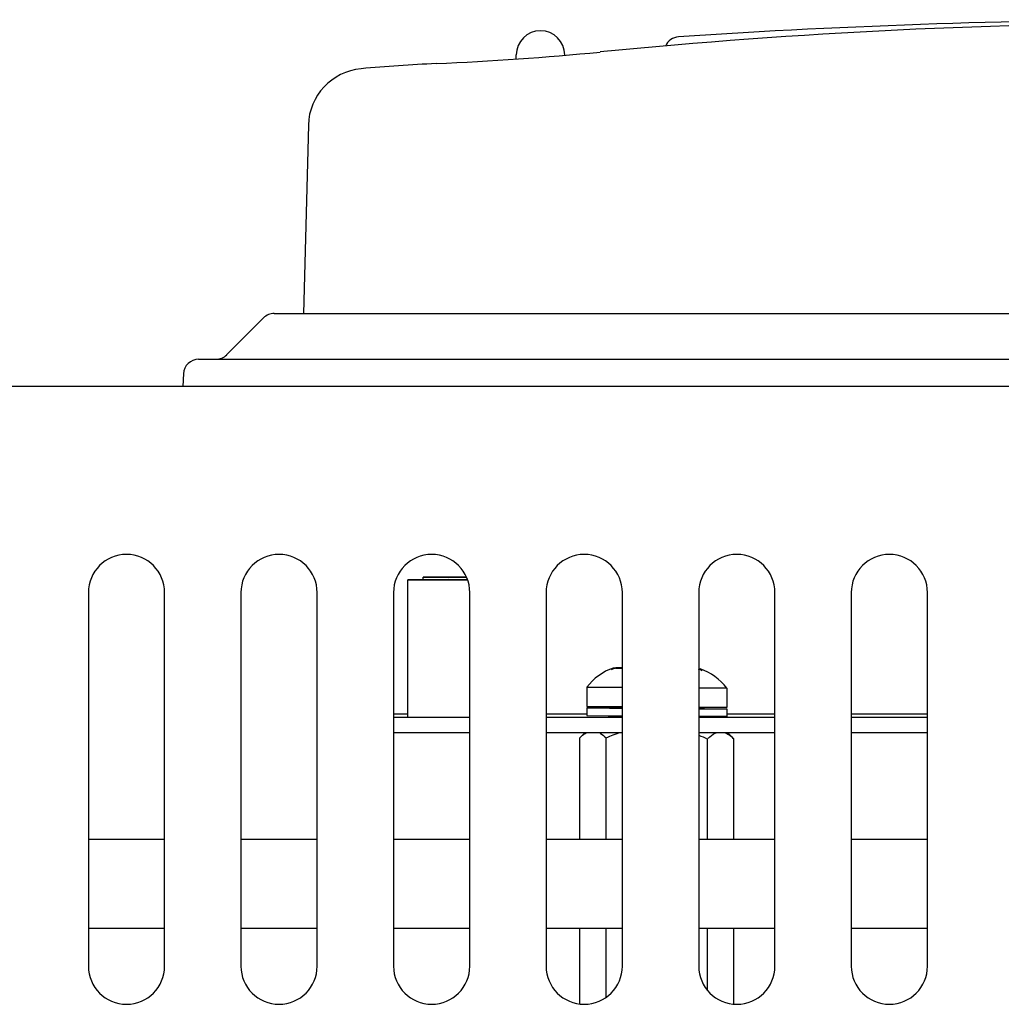
# Model space of a CAD drawing. Units: inches. Extents: x 0 to 34, y 0 to 22.
# Drawn here: x 15.9 to 17.2, y 7.9 to 9.1 of the extents above; entities that cross this region are included whole.
import ezdxf

# ---------------------------------------------------------------- set-up
doc = ezdxf.new("R2010")
doc.units = ezdxf.units.IN
doc.header["$LTSCALE"] = 1.87
doc.header["$MEASUREMENT"] = 0
doc.layers.get('0').update_dxf_attribs({"linetype": 'CONTINUOUS'})
doc.layers.add('ASSI', color=7, linetype='CONTINUOUS')
doc.layers.add('AXIS', color=7, linetype='CONTINUOUS')

msp = doc.modelspace()

# ---------------------------------------------------------------- linework, layer by layer
at = {"color": 7, "linetype": 'CONTINUOUS'}
for p, q in [((16.2771, 9.0095), (16.2708, 8.7664)), ((16.2192, 8.7606), (16.1717, 8.7131)), ((16.2331, 8.7664), (17.7866, 8.7664)), ((16.1356, 8.7073), (18.7067, 8.7073)), ((16.1159, 8.6887), (16.115, 8.6719)), ((16.4825, 8.4228), (16.4055, 8.4227)), ((16.4055, 8.4227), (16.4826, 8.4226)), ((16.4055, 8.2455), (16.4055, 8.4227)), ((16.4585, 8.4228), (16.4211, 8.4227)), ((16.4211, 8.4227), (16.4585, 8.4226)), ((16.4807, 8.426), (16.4252, 8.4259)), ((16.4252, 8.4259), (16.4808, 8.4258)), ((16.4252, 8.4228), (16.4252, 8.4259)), ((16.4782, 8.426), (16.4408, 8.4259)), ((16.4408, 8.4259), (16.4782, 8.4258)), ((16.4825, 8.4227), (16.4585, 8.4228)), ((16.4585, 8.4226), (16.4825, 8.4226)), ((16.4807, 8.426), (16.4782, 8.426)), ((16.4782, 8.4258), (16.4808, 8.4258)), ((16.6681, 8.3069), (16.6714, 8.3087)), ((16.6714, 8.3087), (16.6705, 8.3087)), ((16.6757, 8.3087), (16.6714, 8.3087)), ((16.6738, 8.3087), (16.6739, 8.3088)), ((16.6814, 8.3088), (16.6739, 8.3088)), ((16.6757, 8.3087), (16.6814, 8.3087)), ((16.6814, 8.3088), (16.6814, 8.3087)), ((16.7818, 8.3075), (16.7827, 8.3075)), ((16.7818, 8.3075), (16.7851, 8.3056)), ((16.6363, 8.2839), (16.6756, 8.2838)), ((16.6363, 8.2839), (16.6363, 8.2591)), ((16.6756, 8.2838), (16.6822, 8.2838)), ((16.8169, 8.2827), (16.7807, 8.2826)), ((16.8169, 8.2827), (16.8169, 8.2579)), ((16.4055, 8.249), (16.387, 8.249)), ((16.6363, 8.249), (16.5838, 8.249)), ((16.6363, 8.2591), (16.6658, 8.259)), ((16.6657, 8.2573), (16.6363, 8.2572)), ((16.6363, 8.2572), (16.6657, 8.257)), ((16.6363, 8.2572), (16.6363, 8.2473)), ((16.6657, 8.257), (16.6822, 8.257)), ((16.6658, 8.259), (16.6822, 8.259)), ((16.6658, 8.259), (16.6658, 8.2572)), ((16.6822, 8.2571), (16.6658, 8.2572)), ((16.7874, 8.2578), (16.7807, 8.2578)), ((16.7874, 8.2559), (16.7807, 8.2559)), ((16.7875, 8.2558), (16.7808, 8.2558)), ((16.8169, 8.2579), (16.7874, 8.2578)), ((16.7874, 8.2578), (16.7874, 8.2559)), ((16.7875, 8.256), (16.8169, 8.2559)), ((16.8169, 8.2559), (16.7875, 8.2558)), ((16.8169, 8.2559), (16.8169, 8.2461)), ((16.8791, 8.249), (16.8169, 8.249)), ((17.076, 8.249), (16.9775, 8.249)), ((16.387, 8.2452), (16.4854, 8.2452)), ((16.5838, 8.2452), (16.6823, 8.2452)), ((16.6363, 8.2473), (16.6638, 8.2472)), ((16.6638, 8.2472), (16.6822, 8.2472)), ((16.7807, 8.2452), (16.8791, 8.2452)), ((16.7894, 8.246), (16.7808, 8.246)), ((16.8169, 8.2461), (16.7894, 8.246)), ((16.9775, 8.2452), (17.076, 8.2452)), ((16.387, 8.2256), (16.4854, 8.2256)), ((16.5838, 8.2256), (16.6823, 8.2256)), ((16.7807, 8.2256), (16.8791, 8.2256)), ((16.9775, 8.2256), (17.076, 8.2256))]:
    msp.add_line(p, q, dxfattribs=at)
at = {"color": 3, "linetype": 'CONTINUOUS'}
for p, q in [((19.6547, 8.6719), (13.6114, 8.6719)), ((16.0917, 8.0872), (15.9933, 8.0872)), ((16.2886, 8.0872), (16.1901, 8.0872)), ((16.4854, 8.0872), (16.387, 8.0872)), ((16.6823, 8.0872), (16.5838, 8.0872)), ((16.8791, 8.0872), (16.7807, 8.0872)), ((17.076, 8.0872), (16.9775, 8.0872)), ((15.9933, 7.9731), (16.0917, 7.9731)), ((16.1901, 7.9731), (16.2886, 7.9731)), ((16.387, 7.9731), (16.4854, 7.9731)), ((16.5838, 7.9731), (16.6823, 7.9731)), ((16.7807, 7.9731), (16.8791, 7.9731)), ((16.9775, 7.9731), (17.076, 7.9731))]:
    msp.add_line(p, q, dxfattribs=at)
at = {"color": 7, "linetype": 'CONTINUOUS'}
for centre, radius, start, end in [((17.4211, 1.2664), 7.875, 84.40706, 95.59294), ((17.4211, -0.9138), 10.0594, 86.20154, 93.79846), ((16.756, 9.1038), 0.0197, 93.7985, 157.1819), ((16.2699, 13.0226), 3.9375, 272.508, 275.5929), ((16.5283, 7.122), 1.9688, 92.508, 95.3399), ((16.3521, 9.0076), 0.075, 95.3399, 178.5), ((16.2331, 8.7467), 0.0197, 90, 135), ((16.1356, 8.6876), 0.0197, 90, 177), ((16.1578, 8.727), 0.0197, 270, 315), ((16.6953, 8.2384), 0.0746, 109.4325, 142.3865), ((16.6923, 8.2407), 0.0704, 105.1169, 110.0893), ((16.6713, 8.3267), 0.018, 267.736, 270.3846), ((16.6853, 11.6766), 3.3679, 269.8052, 269.9472), ((16.7609, 8.2395), 0.0704, 69.9105, 73.7146), ((16.7819, 8.3255), 0.018, 269.6154, 272.264), ((16.7578, 8.2372), 0.0746, 37.6135, 70.5675)]:
    msp.add_arc(centre, radius, start, end, dxfattribs=at)
at = {"layer": 'ASSI', "color": 3, "linetype": 'CONTINUOUS'}
for p, q in [((15.9933, 8.4061), (15.9933, 7.9239)), ((16.0917, 7.9239), (16.0917, 8.4061)), ((16.1901, 8.4061), (16.1901, 7.9239)), ((16.2886, 7.9239), (16.2886, 8.4061)), ((16.387, 8.4061), (16.387, 7.9239)), ((16.4854, 7.9239), (16.4854, 8.4061)), ((16.5838, 8.4061), (16.5838, 7.9239)), ((16.6823, 7.9239), (16.6823, 8.4061)), ((16.7807, 8.4061), (16.7807, 7.9239)), ((16.8791, 7.9239), (16.8791, 8.4061)), ((16.9775, 8.4061), (16.9775, 7.9239)), ((17.076, 7.9239), (17.076, 8.4061))]:
    msp.add_line(p, q, dxfattribs=at)
at = {"layer": 'ASSI', "color": 7, "linetype": 'CONTINUOUS'}
for p, q in [((16.6272, 8.2185), (16.6342, 8.2256)), ((16.8136, 8.2256), (16.8162, 8.2246)), ((16.826, 8.2173), (16.8177, 8.2256)), ((16.6272, 8.0872), (16.6272, 8.2185)), ((16.6613, 8.0872), (16.6613, 8.2184)), ((16.7919, 8.0872), (16.7919, 8.2171)), ((16.826, 8.0872), (16.826, 8.2173)), ((16.6272, 7.8754), (16.6272, 7.9731)), ((16.6613, 7.8843), (16.6613, 7.9731)), ((16.7919, 7.8927), (16.7919, 7.9731)), ((16.826, 7.8754), (16.826, 7.9731))]:
    msp.add_line(p, q, dxfattribs=at)
at = {"layer": 'ASSI', "color": 3, "linetype": 'CONTINUOUS'}
for centre, start, end in [((16.0425, 8.4061), 0, 180), ((16.2393, 8.4061), 0, 180), ((16.4362, 8.4061), 0, 180), ((16.633, 8.4061), 0, 180), ((16.8299, 8.4061), 0, 180), ((17.0267, 8.4061), 0, 180), ((16.0425, 7.9239), 180, 360), ((16.2393, 7.9239), 180, 360), ((16.4362, 7.9239), 180, 360), ((16.633, 7.9239), 180, 360), ((16.8299, 7.9239), 180, 360), ((17.0267, 7.9239), 180, 360)]:
    msp.add_arc(centre, 0.0492, start, end, dxfattribs=at)
at = {"layer": 'ASSI', "color": 7, "linetype": 'CONTINUOUS'}
msp.add_arc((16.8065, 8.204), 0.0228, 62.0323, 64.8612, dxfattribs=at)
for points, knots in [([(16.6272, 8.2186), (16.6279, 8.2193), (16.6306, 8.2218), (16.6336, 8.2241), (16.636, 8.2254)], [0, 0, 0, 0, 0.26358, 1, 1, 1, 1]), ([(16.6518, 8.2256), (16.6526, 8.2252), (16.6561, 8.2232), (16.6591, 8.2205), (16.6613, 8.2184)], [0, 0, 0, 0, 0.235362, 1, 1, 1, 1]), ([(16.7919, 8.2171), (16.7929, 8.2181), (16.7966, 8.2215), (16.8009, 8.2245), (16.8044, 8.2256)], [0, 0, 0, 0, 0.270693, 1, 1, 1, 1]), ([(16.8172, 8.2241), (16.818, 8.2237), (16.8211, 8.2218), (16.824, 8.2193), (16.826, 8.2173)], [0, 0, 0, 0, 0.236489, 1, 1, 1, 1])]:
    msp.add_open_spline(points, degree=3, knots=knots, dxfattribs=at)
for points in [[(16.6613, 8.2184), (16.6673, 8.2214), (16.6737, 8.224), (16.6803, 8.2256)], [(16.7807, 8.222), (16.7846, 8.2206), (16.7883, 8.219), (16.7919, 8.2171)]]:
    msp.add_open_spline(points, degree=3, dxfattribs=at)
at = {"layer": 'AXIS', "color": 7, "linetype": 'CONTINUOUS'}
msp.add_line((16.5454, 9.0949), (16.5454, 9.1001), dxfattribs=at)
msp.add_arc((16.5766, 9.1001), 0.0312, 0, 180, dxfattribs=at)

doc.saveas('drawing.dxf')
